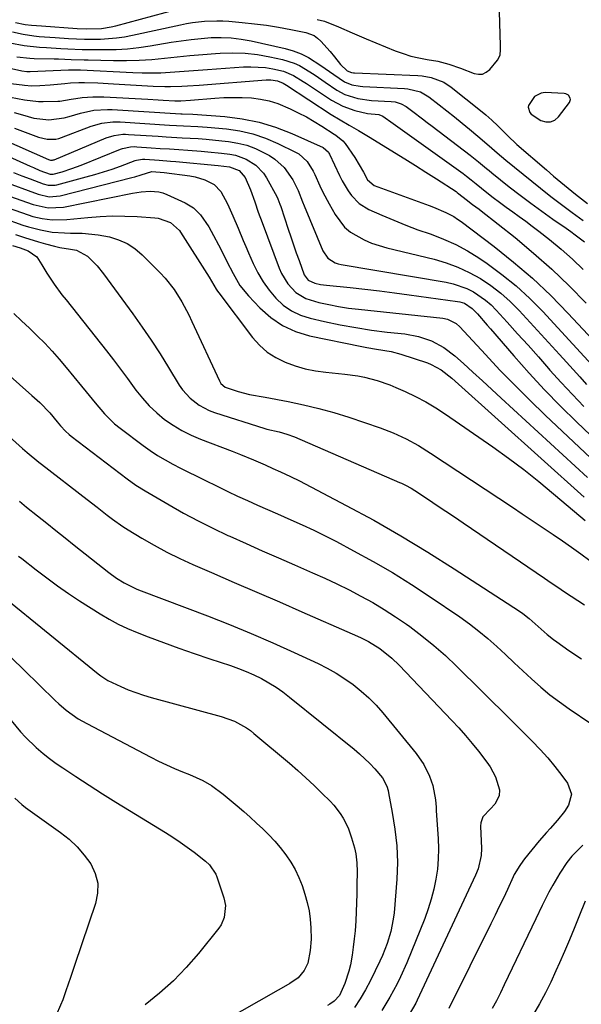
# Model space of a CAD drawing. Units: inches. Extents: x 1820413 to 1825653, y 431586 to 436888.
# Drawn here: x 1823131 to 1823307, y 433040 to 433348 of the extents above; entities that cross this region are included whole.
import ezdxf

# ---------------------------------------------------------------- set-up
doc = ezdxf.new("R2010")
doc.units = ezdxf.units.IN
doc.header["$MEASUREMENT"] = 0
for name, color, linetype in [('1', 7, 'Continuous'), ('7', 7, 'Continuous'), ('8', 7, 'Continuous')]:
    doc.layers.add(name, color=color, linetype=linetype)

msp = doc.modelspace()

# ---------------------------------------------------------------- linework, layer by layer
at = {"layer": '1', "color": 18}
for points in [[(1823130.17, 433347.63, 1848), (1823133.16, 433347.03, 1848), (1823135.19, 433346.79, 1848), (1823138.24, 433346.52, 1848), (1823149.44, 433345.74, 1848), (1823152.48, 433345.61, 1848), (1823157.03, 433345.78, 1848), (1823160.03, 433346.25, 1848), (1823161.5, 433346.6, 1848), (1823184.64, 433352.83, 1848)], [(1823224.54, 433348.56, 1848), (1823226.81, 433347.99, 1848), (1823231.18, 433346.3, 1848), (1823235.48, 433344.33, 1848), (1823237.66, 433343.39, 1848), (1823239.84, 433342.48, 1848), (1823248.98, 433338.76, 1848), (1823251.41, 433337.87, 1848), (1823253.87, 433337.09, 1848), (1823256.38, 433336.5, 1848), (1823258.93, 433336.03, 1848), (1823262.28, 433335.47, 1848), (1823265.73, 433334.59, 1848), (1823269.34, 433333.31, 1848), (1823273.66, 433331.64, 1848), (1823275.02, 433331.4, 1848), (1823276.29, 433331.47, 1848), (1823277.44, 433332.02, 1848), (1823278.52, 433332.87, 1848), (1823280.97, 433335.79, 1848), (1823281.75, 433337.36, 1848), (1823281.92, 433339.17, 1848), (1823281.93, 433339.79, 1848), (1823281.92, 433340.4, 1848), (1823281.6, 433350.92, 1848)], [(1823303.8, 433323.5, 1848), (1823303.73, 433323.97, 1848), (1823303.21, 433324.82, 1848), (1823302.35, 433325.32, 1848), (1823301.84, 433325.42, 1848), (1823295.86, 433325.66, 1848), (1823294.6, 433325.51, 1848), (1823292.51, 433324.4, 1848), (1823290.67, 433321.65, 1848), (1823290.55, 433321.1, 1848), (1823291.08, 433319.44, 1848), (1823291.44, 433318.96, 1848), (1823294.56, 433316.96, 1848), (1823296.09, 433316.51, 1848), (1823297.54, 433316.48, 1848), (1823298.86, 433317.08, 1848), (1823300.09, 433318.1, 1848), (1823303.48, 433322.6, 1848), (1823303.8, 433323.5, 1848)]]:
    msp.add_polyline3d(points, dxfattribs=at)
at = {"layer": '7', "color": 18}
for points in [[(1823128.41, 433341.29, 1852), (1823132.88, 433340.43, 1852), (1823137.64, 433339.91, 1852), (1823139.87, 433339.76, 1852), (1823144.31, 433339.48, 1852), (1823146.54, 433339.36, 1852), (1823150.99, 433339.19, 1852), (1823153.22, 433339.14, 1852), (1823158.11, 433339.12, 1852), (1823161.66, 433339.2, 1852), (1823165.2, 433339.41, 1852), (1823168.73, 433339.79, 1852), (1823172.25, 433340.3, 1852), (1823178.88, 433341.43, 1852), (1823181.99, 433341.9, 1852), (1823185.12, 433342.32, 1852), (1823188.25, 433342.63, 1852), (1823191.39, 433342.88, 1852), (1823194.53, 433342.95, 1852), (1823197.65, 433342.83, 1852), (1823200.76, 433342.44, 1852), (1823203.84, 433341.88, 1852), (1823214.53, 433339.44, 1852), (1823217.05, 433338.71, 1852), (1823219.48, 433337.81, 1852), (1823221.8, 433336.65, 1852), (1823225.68, 433334.2, 1852), (1823229.74, 433331.38, 1852), (1823233.07, 433329.03, 1852), (1823235.42, 433328.06, 1852), (1823237.97, 433327.63, 1852), (1823238.83, 433327.56, 1852), (1823251.86, 433326.97, 1852), (1823252.88, 433326.88, 1852), (1823256.81, 433325.87, 1852), (1823259.45, 433324.34, 1852), (1823262.68, 433321.86, 1852), (1823265.1, 433319.98, 1852), (1823267.5, 433318.08, 1852), (1823269.88, 433316.15, 1852), (1823272.24, 433314.2, 1852), (1823274.84, 433312.02, 1852), (1823278.3, 433309.04, 1852), (1823280.83, 433306.78, 1852), (1823283.53, 433304.52, 1852), (1823294.41, 433295.77, 1852), (1823297.69, 433293.18, 1852), (1823301, 433290.62, 1852), (1823304.35, 433288.12, 1852), (1823307.73, 433285.66, 1852)], [(1823130.53, 433336.88, 1854), (1823134.64, 433336.4, 1854), (1823136.02, 433336.34, 1854), (1823142.27, 433336.23, 1854), (1823143.6, 433336.2, 1854), (1823147.59, 433336.07, 1854), (1823151.58, 433335.93, 1854), (1823152.92, 433335.89, 1854), (1823160.84, 433335.69, 1854), (1823164.84, 433335.67, 1854), (1823168.83, 433335.77, 1854), (1823172.81, 433336.05, 1854), (1823176.78, 433336.44, 1854), (1823180.76, 433336.89, 1854), (1823184.73, 433337.3, 1854), (1823188.72, 433337.64, 1854), (1823192.7, 433337.93, 1854), (1823194.14, 433338.03, 1854), (1823198.06, 433338.12, 1854), (1823201.97, 433338, 1854), (1823205.85, 433337.56, 1854), (1823209.71, 433336.9, 1854), (1823213.65, 433336.06, 1854), (1823217.29, 433334.93, 1854), (1823219, 433334.12, 1854), (1823222.28, 433332.14, 1854), (1823223.89, 433331.09, 1854), (1823227.08, 433328.93, 1854), (1823230.72, 433326.43, 1854), (1823233.19, 433325.04, 1854), (1823237.27, 433323.78, 1854), (1823241.53, 433323.22, 1854), (1823247.73, 433322.88, 1854), (1823248.97, 433322.73, 1854), (1823250.76, 433322.2, 1854), (1823252.38, 433321.27, 1854), (1823254.42, 433319.75, 1854), (1823257.46, 433317.46, 1854), (1823258.98, 433316.31, 1854), (1823260.5, 433315.16, 1854), (1823272.45, 433306.06, 1854), (1823274.99, 433304.04, 1854), (1823277.48, 433301.96, 1854), (1823278.32, 433301.28, 1854), (1823279.16, 433300.6, 1854), (1823284.65, 433296.22, 1854), (1823288.01, 433293.59, 1854), (1823291.4, 433291.01, 1854), (1823294.85, 433288.51, 1854), (1823298.32, 433286.04, 1854), (1823302.4, 433283.22, 1854), (1823303.86, 433282.19, 1854), (1823305.3, 433281.15, 1854), (1823308.14, 433278.99, 1854)], [(1823128.86, 433333.2, 1856), (1823132.07, 433332.49, 1856), (1823133.68, 433332.31, 1856), (1823134.22, 433332.3, 1856), (1823134.76, 433332.31, 1856), (1823146.77, 433332.82, 1856), (1823149.52, 433332.8, 1856), (1823149.98, 433332.78, 1856), (1823150.43, 433332.76, 1856), (1823166.81, 433331.93, 1856), (1823169.74, 433331.84, 1856), (1823172.67, 433331.82, 1856), (1823175.59, 433331.9, 1856), (1823178.51, 433332.07, 1856), (1823181.44, 433332.28, 1856), (1823184.36, 433332.49, 1856), (1823187.28, 433332.7, 1856), (1823190.21, 433332.91, 1856), (1823201.53, 433333.7, 1856), (1823203.82, 433333.77, 1856), (1823208.38, 433333.48, 1856), (1823210.64, 433333.13, 1856), (1823213.99, 433332.41, 1856), (1823217.17, 433331.02, 1856), (1823220.16, 433329.16, 1856), (1823221.15, 433328.52, 1856), (1823229.05, 433323.35, 1856), (1823230.78, 433322.33, 1856), (1823232.56, 433321.43, 1856), (1823236.34, 433320.08, 1856), (1823240.26, 433319.11, 1856), (1823243.83, 433318.76, 1856), (1823245.11, 433318.31, 1856), (1823248.36, 433315.96, 1856), (1823270.18, 433300.31, 1856), (1823271.22, 433299.54, 1856), (1823272.74, 433298.33, 1856), (1823274.25, 433297.11, 1856), (1823277.59, 433294.44, 1856), (1823279.59, 433292.88, 1856), (1823281.6, 433291.34, 1856), (1823283.65, 433289.84, 1856), (1823285.71, 433288.37, 1856), (1823287.78, 433286.9, 1856), (1823289.83, 433285.41, 1856), (1823291.85, 433283.88, 1856), (1823293.85, 433282.33, 1856), (1823297.25, 433279.64, 1856), (1823300.86, 433276.64, 1856), (1823304.37, 433273.53, 1856), (1823307.72, 433270.25, 1856)], [(1823123.97, 433329.07, 1858), (1823132.18, 433328.07, 1858), (1823132.93, 433327.97, 1858), (1823135.19, 433327.77, 1858), (1823137.72, 433327.84, 1858), (1823141.01, 433328.07, 1858), (1823145.61, 433328.54, 1858), (1823147.36, 433328.7, 1858), (1823149.99, 433328.86, 1858), (1823151.75, 433328.87, 1858), (1823155.85, 433328.68, 1858), (1823160.83, 433328.4, 1858), (1823173.26, 433327.65, 1858), (1823176.84, 433327.53, 1858), (1823178.63, 433327.54, 1858), (1823182.22, 433327.68, 1858), (1823184, 433327.77, 1858), (1823187.58, 433328.02, 1858), (1823208.55, 433329.63, 1858), (1823210.01, 433329.65, 1858), (1823212.13, 433329.37, 1858), (1823213.92, 433328.64, 1858), (1823214.92, 433328.02, 1858), (1823228.96, 433318.86, 1858), (1823231.73, 433317.12, 1858), (1823234.57, 433315.47, 1858), (1823237.41, 433313.85, 1858), (1823240.63, 433311.9, 1858), (1823243.83, 433309.94, 1858), (1823248.69, 433306.96, 1858), (1823251.99, 433304.91, 1858), (1823255.28, 433302.85, 1858), (1823258.56, 433300.76, 1858), (1823261.82, 433298.66, 1858), (1823267.97, 433294.66, 1858), (1823268.32, 433294.41, 1858), (1823268.84, 433294.01, 1858), (1823271.14, 433292.18, 1858), (1823273.18, 433290.68, 1858), (1823275.21, 433289.18, 1858), (1823275.88, 433288.66, 1858), (1823286.44, 433280.27, 1858), (1823292.26, 433275.43, 1858), (1823297.93, 433270.42, 1858), (1823303.37, 433265.16, 1858), (1823308.65, 433259.74, 1858)], [(1823129.77, 433319.39, 1862), (1823132.32, 433318.67, 1862), (1823135.85, 433317.66, 1862), (1823140.6, 433317.12, 1862), (1823145.34, 433317.72, 1862), (1823146.88, 433318.14, 1862), (1823150.47, 433319.28, 1862), (1823154.68, 433320.14, 1862), (1823158.96, 433320.39, 1862), (1823160.4, 433320.34, 1862), (1823181.84, 433319.06, 1862), (1823182.31, 433319.04, 1862), (1823185.59, 433318.91, 1862), (1823195.61, 433318.17, 1862), (1823201.02, 433317.49, 1862), (1823206.33, 433316.44, 1862), (1823211.5, 433314.83, 1862), (1823216.59, 433312.86, 1862), (1823226.39, 433308.44, 1862), (1823228.03, 433307.01, 1862), (1823228.22, 433306.7, 1862), (1823228.39, 433306.37, 1862), (1823231.53, 433299.68, 1862), (1823232.35, 433298.07, 1862), (1823234.19, 433294.96, 1862), (1823235.22, 433293.47, 1862), (1823237.67, 433290.92, 1862), (1823240.69, 433289.08, 1862), (1823244.78, 433287.27, 1862), (1823248.51, 433285.69, 1862), (1823252.27, 433284.17, 1862), (1823256.06, 433282.76, 1862), (1823259.89, 433281.42, 1862), (1823260.17, 433281.32, 1862), (1823264.08, 433279.82, 1862), (1823267.89, 433278.12, 1862), (1823271.54, 433276.11, 1862), (1823275.1, 433273.9, 1862), (1823277.7, 433272.13, 1862), (1823282.34, 433268.73, 1862), (1823286.82, 433265.13, 1862), (1823291.04, 433261.23, 1862), (1823295.09, 433257.14, 1862), (1823317.51, 433232.86, 1862)], [(1823129.81, 433314.54, 1864), (1823137.32, 433311.68, 1864), (1823140.02, 433311.04, 1864), (1823142.78, 433311.1, 1864), (1823143.68, 433311.31, 1864), (1823144.56, 433311.59, 1864), (1823153.82, 433315.12, 1864), (1823157.16, 433316.08, 1864), (1823160.62, 433316.49, 1864), (1823161.77, 433316.51, 1864), (1823162.94, 433316.47, 1864), (1823178.35, 433315.51, 1864), (1823182.75, 433315.29, 1864), (1823187.16, 433315.1, 1864), (1823188.62, 433315, 1864), (1823190.08, 433314.88, 1864), (1823196.17, 433314.32, 1864), (1823200.34, 433313.71, 1864), (1823204.43, 433312.8, 1864), (1823208.39, 433311.44, 1864), (1823212.27, 433309.78, 1864), (1823217.74, 433307.07, 1864), (1823218.76, 433306.47, 1864), (1823221.39, 433304.12, 1864), (1823223.32, 433301.11, 1864), (1823223.84, 433300.03, 1864), (1823225.41, 433296.44, 1864), (1823226.31, 433294.54, 1864), (1823228.26, 433290.81, 1864), (1823230.12, 433287.48, 1864), (1823233.08, 433283.58, 1864), (1823234.95, 433282.03, 1864), (1823239.26, 433279.55, 1864), (1823241.56, 433278.56, 1864), (1823243.93, 433277.76, 1864), (1823246.35, 433277.07, 1864), (1823261.1, 433273.51, 1864), (1823264.89, 433272.4, 1864), (1823268.58, 433271.07, 1864), (1823272.13, 433269.39, 1864), (1823275.59, 433267.48, 1864), (1823278.86, 433265.27, 1864), (1823282, 433262.89, 1864), (1823284.93, 433260.26, 1864), (1823287.72, 433257.46, 1864), (1823300.39, 433243.66, 1864), (1823302.51, 433241.33, 1864), (1823304.62, 433239, 1864), (1823306.71, 433236.65, 1864), (1823308.8, 433234.3, 1864)], [(1823126.08, 433311.1, 1866), (1823140.45, 433304.73, 1866), (1823141.09, 433304.54, 1866), (1823141.76, 433304.54, 1866), (1823141.97, 433304.6, 1866), (1823142.19, 433304.67, 1866), (1823158.46, 433311.47, 1866), (1823161.03, 433312.27, 1866), (1823163.7, 433312.61, 1866), (1823164.6, 433312.62, 1866), (1823165.5, 433312.59, 1866), (1823174.83, 433311.99, 1866), (1823177.31, 433311.83, 1866), (1823182.29, 433311.55, 1866), (1823187.27, 433311.27, 1866), (1823189.75, 433311.09, 1866), (1823194.71, 433310.62, 1866), (1823196.8, 433310.39, 1866), (1823199.71, 433309.89, 1866), (1823202.54, 433309.18, 1866), (1823205.28, 433308.13, 1866), (1823209.66, 433305.93, 1866), (1823211.32, 433304.86, 1866), (1823214.19, 433302.23, 1866), (1823216.88, 433298.4, 1866), (1823218.56, 433294.99, 1866), (1823219.97, 433291.45, 1866), (1823220.45, 433290.27, 1866), (1823226.26, 433276.12, 1866), (1823227.83, 433273.87, 1866), (1823230.2, 433272.4, 1866), (1823231.09, 433272.11, 1866), (1823232, 433271.89, 1866), (1823264.85, 433266.33, 1866), (1823267.09, 433265.83, 1866), (1823271.38, 433264.3, 1866), (1823273.43, 433263.28, 1866), (1823277.22, 433260.72, 1866), (1823278.94, 433259.21, 1866), (1823280.56, 433257.59, 1866), (1823284, 433253.81, 1866), (1823287.26, 433250.2, 1866), (1823290.51, 433246.58, 1866), (1823293.74, 433242.94, 1866), (1823296.95, 433239.28, 1866), (1823297.37, 433238.8, 1866), (1823300.84, 433234.94, 1866), (1823304.37, 433231.15, 1866), (1823308, 433227.46, 1866)], [(1823122.58, 433308.03, 1868), (1823134.72, 433302.63, 1868), (1823135.72, 433302.19, 1868), (1823137.74, 433301.33, 1868), (1823141.01, 433300.09, 1868), (1823141.9, 433300.1, 1868), (1823144.73, 433300.91, 1868), (1823147.76, 433301.86, 1868), (1823150.73, 433302.98, 1868), (1823163.02, 433307.94, 1868), (1823163.63, 433308.16, 1868), (1823166.14, 433308.69, 1868), (1823167.43, 433308.75, 1868), (1823168.07, 433308.72, 1868), (1823172.55, 433308.42, 1868), (1823175.44, 433308.22, 1868), (1823178.32, 433308.02, 1868), (1823181.21, 433307.82, 1868), (1823184.1, 433307.62, 1868), (1823188.28, 433307.31, 1868), (1823190.37, 433307.14, 1868), (1823194.55, 433306.72, 1868), (1823197.23, 433306.39, 1868), (1823198.97, 433306.05, 1868), (1823202.29, 433304.87, 1868), (1823205.3, 433303, 1868), (1823207.7, 433300.47, 1868), (1823208.67, 433298.99, 1868), (1823211.87, 433293.15, 1868), (1823212.25, 433292.39, 1868), (1823212.86, 433290.78, 1868), (1823213.14, 433289.97, 1868), (1823215.49, 433282.97, 1868), (1823216.32, 433280.49, 1868), (1823217.16, 433278.02, 1868), (1823218, 433275.55, 1868), (1823218.85, 433273.08, 1868), (1823220.41, 433268.67, 1868), (1823221.67, 433266.94, 1868), (1823223.79, 433266.03, 1868), (1823225.59, 433265.65, 1868), (1823226.5, 433265.51, 1868), (1823227.41, 433265.4, 1868), (1823234.83, 433264.63, 1868), (1823239.45, 433264.13, 1868), (1823244.07, 433263.59, 1868), (1823248.68, 433263.01, 1868), (1823253.29, 433262.4, 1868), (1823268.46, 433260.32, 1868), (1823269.19, 433260.18, 1868), (1823270.58, 433259.72, 1868), (1823273.03, 433258.12, 1868), (1823274.65, 433256.37, 1868), (1823277.75, 433252.86, 1868), (1823278.78, 433251.68, 1868), (1823286.08, 433243.23, 1868), (1823290.83, 433237.89, 1868), (1823295.67, 433232.64, 1868), (1823300.67, 433227.54, 1868), (1823305.77, 433222.54, 1868), (1823312.29, 433216.33, 1868)], [(1823125.83, 433298.03, 1872), (1823137.22, 433293.83, 1872), (1823140.63, 433293.08, 1872), (1823144.1, 433293.37, 1872), (1823166.51, 433299.05, 1872), (1823167.51, 433299.32, 1872), (1823169.48, 433299.91, 1872), (1823172.82, 433300.98, 1872), (1823176.62, 433300.67, 1872), (1823184.72, 433299.59, 1872), (1823186.31, 433299.3, 1872), (1823189.41, 433298.37, 1872), (1823192.25, 433296.91, 1872), (1823194.42, 433294.72, 1872), (1823196.43, 433290.87, 1872), (1823198.17, 433287.07, 1872), (1823199.81, 433283.24, 1872), (1823201.42, 433279.39, 1872), (1823202.24, 433277.47, 1872), (1823203.07, 433275.55, 1872), (1823204.52, 433272.2, 1872), (1823205.96, 433269.28, 1872), (1823207.59, 433266.47, 1872), (1823209.48, 433263.84, 1872), (1823211.56, 433261.33, 1872), (1823213.93, 433259.17, 1872), (1823216.49, 433257.35, 1872), (1823219.34, 433256.02, 1872), (1823222.39, 433255.02, 1872), (1823226.85, 433254.01, 1872), (1823231.71, 433252.99, 1872), (1823236.59, 433252.09, 1872), (1823241.5, 433251.35, 1872), (1823246.43, 433250.73, 1872), (1823251.96, 433250.14, 1872), (1823256.24, 433249.35, 1872), (1823260.35, 433247.93, 1872), (1823264.19, 433245.89, 1872), (1823267.65, 433243.25, 1872), (1823270.31, 433240.84, 1872), (1823273.27, 433238.16, 1872), (1823276.23, 433235.47, 1872), (1823279.17, 433232.77, 1872), (1823282.11, 433230.07, 1872), (1823309.08, 433205.14, 1872)], [(1823115.11, 433297.82, 1874), (1823135.64, 433290.59, 1874), (1823140.33, 433289.57, 1874), (1823145.12, 433289.83, 1874), (1823166.73, 433294.16, 1874), (1823169.46, 433294.6, 1874), (1823172.23, 433294.82, 1874), (1823174.94, 433294.61, 1874), (1823176.25, 433294.25, 1874), (1823177.53, 433293.77, 1874), (1823183.23, 433291.12, 1874), (1823185.81, 433289.55, 1874), (1823187.98, 433287.45, 1874), (1823190.6, 433283.68, 1874), (1823191.35, 433282.34, 1874), (1823194.34, 433276.63, 1874), (1823196.3, 433272.82, 1874), (1823198.22, 433268.99, 1874), (1823200.38, 433265.33, 1874), (1823203.05, 433262.03, 1874), (1823206.55, 433258.31, 1874), (1823209.98, 433255.29, 1874), (1823213.68, 433252.74, 1874), (1823217.79, 433250.91, 1874), (1823222.16, 433249.56, 1874), (1823238.5, 433246.14, 1874), (1823240.03, 433245.84, 1874), (1823243.11, 433245.34, 1874), (1823247.73, 433244.62, 1874), (1823250.73, 433243.79, 1874), (1823259.03, 433241.03, 1874), (1823260.17, 433240.59, 1874), (1823263.38, 433238.84, 1874), (1823266.71, 433236.26, 1874), (1823267.72, 433235.39, 1874), (1823308.03, 433199.01, 1874)], [(1823116.65, 433293.44, 1876), (1823134.05, 433287.37, 1876), (1823135.52, 433286.91, 1876), (1823138.52, 433286.22, 1876), (1823141.58, 433285.85, 1876), (1823146.2, 433285.94, 1876), (1823152.81, 433286.62, 1876), (1823156.65, 433286.92, 1876), (1823160.48, 433287.08, 1876), (1823164.32, 433287.04, 1876), (1823168.16, 433286.88, 1876), (1823173.73, 433286.49, 1876), (1823174.77, 433286.35, 1876), (1823178.68, 433285.02, 1876), (1823181.44, 433282.46, 1876), (1823181.75, 433282, 1876), (1823190.73, 433267.86, 1876), (1823191.49, 433266.62, 1876), (1823192.97, 433264.12, 1876), (1823193.37, 433263.53, 1876), (1823193.8, 433262.94, 1876), (1823204.3, 433249.02, 1876), (1823206.47, 433246.59, 1876), (1823208.85, 433244.43, 1876), (1823211.56, 433242.7, 1876), (1823214.48, 433241.25, 1876), (1823217.6, 433240.16, 1876), (1823220.77, 433239.24, 1876), (1823224, 433238.6, 1876), (1823227.28, 433238.13, 1876), (1823233.14, 433237.55, 1876), (1823237.25, 433236.98, 1876), (1823239.29, 433236.57, 1876), (1823243.32, 433235.53, 1876), (1823247.24, 433234.17, 1876), (1823249.16, 433233.37, 1876), (1823252.03, 433232.1, 1876), (1823255.31, 433230.53, 1876), (1823258.53, 433228.84, 1876), (1823261.66, 433226.97, 1876), (1823264.71, 433224.98, 1876), (1823279.47, 433214.77, 1876), (1823284.37, 433211.28, 1876), (1823289.18, 433207.68, 1876), (1823293.89, 433203.95, 1876), (1823298.52, 433200.11, 1876), (1823306.99, 433192.88, 1876), (1823308.35, 433191.71, 1876)], [(1823126.05, 433286.45, 1878), (1823132.44, 433284.2, 1878), (1823134.24, 433283.61, 1878), (1823137.91, 433282.66, 1878), (1823141.64, 433282.03, 1878), (1823145.42, 433281.74, 1878), (1823147.31, 433281.71, 1878), (1823151.04, 433281.68, 1878), (1823156.01, 433281.18, 1878), (1823159.52, 433280.5, 1878), (1823162.36, 433279.62, 1878), (1823165.05, 433278.44, 1878), (1823167.5, 433276.82, 1878), (1823169.79, 433274.9, 1878), (1823175.45, 433269.26, 1878), (1823177, 433267.59, 1878), (1823179.8, 433264.02, 1878), (1823182.21, 433260.14, 1878), (1823184.35, 433256.11, 1878), (1823185.34, 433254.05, 1878), (1823193.95, 433235.43, 1878), (1823194.42, 433234.65, 1878), (1823195.79, 433233.48, 1878), (1823199.81, 433232.1, 1878), (1823203.4, 433231.21, 1878), (1823208.24, 433230.28, 1878), (1823215.48, 433228.94, 1878), (1823220.29, 433227.95, 1878), (1823225.06, 433226.82, 1878), (1823229.78, 433225.49, 1878), (1823234.47, 433224.02, 1878), (1823244.2, 433220.75, 1878), (1823248.34, 433219.19, 1878), (1823252.35, 433217.31, 1878), (1823256.24, 433215.18, 1878), (1823260, 433212.83, 1878), (1823285.6, 433195.87, 1878), (1823288.71, 433193.81, 1878), (1823291.82, 433191.74, 1878), (1823294.92, 433189.66, 1878), (1823298.38, 433187.33, 1878), (1823301.28, 433185.35, 1878), (1823304.16, 433183.35, 1878), (1823307.01, 433181.3, 1878), (1823309.84, 433179.24, 1878)], [(1823129.24, 433277.79, 1882), (1823131.59, 433277.07, 1882), (1823134.1, 433276.09, 1882), (1823136.85, 433274.23, 1882), (1823138.37, 433271.73, 1882), (1823139.91, 433269.19, 1882), (1823142.26, 433265.73, 1882), (1823144.68, 433262.41, 1882), (1823145.94, 433260.79, 1882), (1823158.58, 433244.86, 1882), (1823160.82, 433241.98, 1882), (1823163.04, 433239.08, 1882), (1823165.22, 433236.15, 1882), (1823167.84, 433232.53, 1882), (1823169.84, 433230, 1882), (1823171.97, 433227.61, 1882), (1823174.31, 433225.43, 1882), (1823176.79, 433223.38, 1882), (1823179.45, 433221.56, 1882), (1823182.19, 433219.89, 1882), (1823185.06, 433218.45, 1882), (1823188.02, 433217.18, 1882), (1823197.92, 433213.39, 1882), (1823200.57, 433212.35, 1882), (1823204.64, 433210.7, 1882), (1823208.26, 433209.12, 1882), (1823210.67, 433208.04, 1882), (1823213.08, 433206.98, 1882), (1823216.23, 433205.55, 1882), (1823218.95, 433204.19, 1882), (1823233.61, 433196.47, 1882), (1823242.22, 433191.78, 1882), (1823250.74, 433186.94, 1882), (1823259.13, 433181.86, 1882), (1823267.42, 433176.63, 1882), (1823287.83, 433163.34, 1882), (1823288.88, 433162.62, 1882), (1823290.88, 433161.09, 1882), (1823292.79, 433159.43, 1882), (1823294.66, 433157.74, 1882), (1823296.52, 433156.04, 1882), (1823298.47, 433154.45, 1882), (1823299.48, 433153.7, 1882), (1823303.25, 433151.05, 1882), (1823307.24, 433148.47, 1882)], [(1823104.24, 433258.37, 1886), (1823135.27, 433230.9, 1886), (1823136.1, 433230.15, 1886), (1823137.76, 433228.62, 1886), (1823140.89, 433225.39, 1886), (1823143.2, 433222.57, 1886), (1823144.2, 433221.38, 1886), (1823145.77, 433219.68, 1886), (1823146.92, 433218.65, 1886), (1823147.52, 433218.16, 1886), (1823165.05, 433204.81, 1886), (1823167.83, 433202.82, 1886), (1823170.71, 433201, 1886), (1823178.19, 433196.61, 1886), (1823182.7, 433194.06, 1886), (1823187.27, 433191.6, 1886), (1823191.91, 433189.29, 1886), (1823196.59, 433187.08, 1886), (1823197.23, 433186.79, 1886), (1823202.28, 433184.51, 1886), (1823207.33, 433182.26, 1886), (1823212.4, 433180.02, 1886), (1823217.47, 433177.8, 1886), (1823223.08, 433175.36, 1886), (1823226.91, 433173.64, 1886), (1823230.72, 433171.86, 1886), (1823234.49, 433170, 1886), (1823238.24, 433168.08, 1886), (1823241.91, 433166.04, 1886), (1823245.53, 433163.9, 1886), (1823249.05, 433161.62, 1886), (1823252.51, 433159.24, 1886), (1823253.48, 433158.54, 1886), (1823257.31, 433155.65, 1886), (1823261.05, 433152.65, 1886), (1823264.64, 433149.47, 1886), (1823268.13, 433146.18, 1886), (1823269.95, 433144.38, 1886), (1823274.28, 433140.11, 1886), (1823278.6, 433135.82, 1886), (1823282.92, 433131.53, 1886), (1823287.23, 433127.24, 1886), (1823291.83, 433122.65, 1886), (1823294.29, 433120.08, 1886), (1823296.67, 433117.45, 1886), (1823298.92, 433114.7, 1886), (1823301.1, 433111.89, 1886), (1823302.89, 433109.47, 1886), (1823304.07, 433106.11, 1886), (1823303.17, 433102.67, 1886), (1823301.89, 433100.69, 1886), (1823299.78, 433097.94, 1886), (1823297.45, 433095.36, 1886), (1823296.28, 433094.07, 1886), (1823294.03, 433091.41, 1886), (1823289.4, 433085.77, 1886), (1823288.88, 433085.12, 1886), (1823287.91, 433083.77, 1886), (1823286.22, 433080.9, 1886), (1823285.85, 433080.16, 1886), (1823284.04, 433076.26, 1886), (1823282.78, 433073.56, 1886), (1823281.5, 433070.87, 1886), (1823280.2, 433068.18, 1886), (1823278.89, 433065.51, 1886), (1823265.76, 433038.97, 1886)], [(1823129.57, 433256.5, 1884), (1823132.05, 433254.22, 1884), (1823134.5, 433251.91, 1884), (1823136.93, 433249.58, 1884), (1823139.31, 433247.19, 1884), (1823141.62, 433244.75, 1884), (1823143.85, 433242.23, 1884), (1823146.01, 433239.66, 1884), (1823150.82, 433233.73, 1884), (1823152.23, 433231.99, 1884), (1823155.06, 433228.52, 1884), (1823157.95, 433225.1, 1884), (1823161.16, 433222.01, 1884), (1823162.9, 433220.6, 1884), (1823170.06, 433215.19, 1884), (1823172.29, 433213.6, 1884), (1823174.57, 433212.09, 1884), (1823176.92, 433210.7, 1884), (1823179.33, 433209.38, 1884), (1823181.77, 433208.14, 1884), (1823184.22, 433206.9, 1884), (1823186.67, 433205.67, 1884), (1823189.12, 433204.44, 1884), (1823193.44, 433202.33, 1884), (1823196.53, 433200.84, 1884), (1823199.63, 433199.39, 1884), (1823202.75, 433197.96, 1884), (1823205.87, 433196.55, 1884), (1823209, 433195.15, 1884), (1823212.14, 433193.77, 1884), (1823216.25, 433191.97, 1884), (1823219.87, 433190.35, 1884), (1823223.46, 433188.67, 1884), (1823227.01, 433186.92, 1884), (1823230.53, 433185.12, 1884), (1823235.92, 433182.27, 1884), (1823242.06, 433178.9, 1884), (1823248.12, 433175.4, 1884), (1823254.06, 433171.69, 1884), (1823259.91, 433167.84, 1884), (1823269.16, 433161.53, 1884), (1823272.18, 433159.37, 1884), (1823275.13, 433157.12, 1884), (1823277.97, 433154.75, 1884), (1823280.74, 433152.28, 1884), (1823283.46, 433149.75, 1884), (1823286.18, 433147.22, 1884), (1823288.89, 433144.68, 1884), (1823291.61, 433142.15, 1884), (1823294.47, 433139.59, 1884), (1823297.34, 433137.19, 1884), (1823300.32, 433134.93, 1884), (1823303.38, 433132.75, 1884), (1823316.91, 433123.6, 1884)], [(1823103.17, 433240.41, 1888), (1823132.37, 433214.26, 1888), (1823133.81, 433213, 1888), (1823137.49, 433209.97, 1888), (1823138.25, 433209.38, 1888), (1823152.52, 433198.3, 1888), (1823155.68, 433195.85, 1888), (1823158.84, 433193.38, 1888), (1823160.44, 433192.18, 1888), (1823163.72, 433189.9, 1888), (1823165.41, 433188.83, 1888), (1823169.68, 433186.22, 1888), (1823173.57, 433183.96, 1888), (1823177.52, 433181.8, 1888), (1823181.55, 433179.82, 1888), (1823185.64, 433177.95, 1888), (1823191.51, 433175.42, 1888), (1823198.57, 433172.36, 1888), (1823205.64, 433169.3, 1888), (1823212.7, 433166.23, 1888), (1823219.76, 433163.16, 1888), (1823235.5, 433156.3, 1888), (1823238.05, 433155.13, 1888), (1823240.55, 433153.87, 1888), (1823244.13, 433151.68, 1888), (1823247.93, 433148.66, 1888), (1823250.18, 433146.48, 1888), (1823266.7, 433129.14, 1888), (1823268.86, 433126.8, 1888), (1823270.98, 433124.42, 1888), (1823273.02, 433121.97, 1888), (1823275.01, 433119.48, 1888), (1823277.65, 433116.08, 1888), (1823278.66, 433114.62, 1888), (1823280.3, 433111.49, 1888), (1823281.58, 433107.37, 1888), (1823281.44, 433105.53, 1888), (1823280.09, 433102.94, 1888), (1823278.77, 433101.47, 1888), (1823276.34, 433099.02, 1888), (1823275.7, 433097.11, 1888), (1823275.65, 433096.09, 1888), (1823275.91, 433089.01, 1888), (1823275.83, 433086.88, 1888), (1823274.87, 433082.72, 1888), (1823274.06, 433080.74, 1888), (1823255.86, 433041.53, 1888), (1823255.42, 433040.61, 1888), (1823253, 433036.62, 1888)], [(1823131.08, 433180.61, 1892), (1823132.12, 433179.79, 1892), (1823136.59, 433176.27, 1892), (1823139.91, 433173.73, 1892), (1823143.27, 433171.27, 1892), (1823146.71, 433168.9, 1892), (1823150.19, 433166.6, 1892), (1823156.6, 433162.51, 1892), (1823159.4, 433160.83, 1892), (1823162.26, 433159.28, 1892), (1823165.2, 433157.9, 1892), (1823168.21, 433156.63, 1892), (1823171.65, 433155.31, 1892), (1823176.44, 433153.51, 1892), (1823181.24, 433151.76, 1892), (1823186.07, 433150.08, 1892), (1823190.92, 433148.45, 1892), (1823197.43, 433146.32, 1892), (1823199.91, 433145.44, 1892), (1823202.36, 433144.48, 1892), (1823204.76, 433143.4, 1892), (1823207.13, 433142.23, 1892), (1823209.42, 433140.94, 1892), (1823211.66, 433139.57, 1892), (1823213.82, 433138.06, 1892), (1823215.92, 433136.47, 1892), (1823236.12, 433120.17, 1892), (1823237.82, 433118.72, 1892), (1823241.03, 433115.63, 1892), (1823242.54, 433113.98, 1892), (1823244.98, 433111.13, 1892), (1823246.3, 433108.61, 1892), (1823246.71, 433107.23, 1892), (1823246.86, 433106.53, 1892), (1823248.02, 433100.29, 1892), (1823248.46, 433097.71, 1892), (1823248.85, 433095.13, 1892), (1823249.16, 433092.53, 1892), (1823249.42, 433089.93, 1892), (1823249.57, 433087.32, 1892), (1823249.64, 433084.71, 1892), (1823249.58, 433082.1, 1892), (1823249.44, 433079.48, 1892), (1823248.58, 433068.91, 1892), (1823248.36, 433066.94, 1892), (1823247.61, 433063.07, 1892), (1823246.46, 433059.29, 1892), (1823245.01, 433055.61, 1892), (1823244.18, 433053.81, 1892), (1823241.19, 433047.69, 1892), (1823239.66, 433044.79, 1892), (1823238.01, 433041.96, 1892), (1823236.19, 433039.24, 1892)], [(1823125.75, 433168.37, 1894), (1823155.98, 433143.73, 1894), (1823156.82, 433143.07, 1894), (1823159.05, 433141.62, 1894), (1823163.13, 433139.75, 1894), (1823165.43, 433138.77, 1894), (1823167.77, 433137.86, 1894), (1823170.14, 433137.07, 1894), (1823172.55, 433136.35, 1894), (1823194.52, 433130.37, 1894), (1823198.62, 433128.9, 1894), (1823202.44, 433126.81, 1894), (1823203.62, 433125.97, 1894), (1823204.76, 433125.07, 1894), (1823215.82, 433115.72, 1894), (1823218.44, 433113.45, 1894), (1823221.02, 433111.14, 1894), (1823223.55, 433108.77, 1894), (1823226.04, 433106.35, 1894), (1823228.56, 433103.84, 1894), (1823229.7, 433102.61, 1894), (1823231.76, 433099.97, 1894), (1823232.68, 433098.55, 1894), (1823234.2, 433095.56, 1894), (1823235.32, 433092.4, 1894), (1823236.21, 433089.23, 1894), (1823236.64, 433087.4, 1894), (1823236.97, 433084.59, 1894), (1823237.04, 433081.76, 1894), (1823236.97, 433077.66, 1894), (1823236.9, 433074.84, 1894), (1823236.82, 433072.02, 1894), (1823236.71, 433069.2, 1894), (1823236.58, 433066.38, 1894), (1823236.37, 433063.3, 1894), (1823236.14, 433060.76, 1894), (1823235.83, 433058.22, 1894), (1823235.47, 433055.69, 1894), (1823234.91, 433052.68, 1894), (1823234.44, 433050.7, 1894), (1823233.17, 433046.82, 1894), (1823231.54, 433043.09, 1894), (1823229.85, 433041.25, 1894), (1823228.47, 433040.32, 1894), (1823227.72, 433039.95, 1894)], [(1823129.04, 433148.59, 1896), (1823132.7, 433144.94, 1896), (1823142.56, 433135.38, 1896), (1823143.69, 433134.33, 1896), (1823146.03, 433132.35, 1896), (1823149.79, 433129.69, 1896), (1823152.46, 433128.16, 1896), (1823172.51, 433117.6, 1896), (1823174.93, 433116.38, 1896), (1823177.38, 433115.2, 1896), (1823179.86, 433114.11, 1896), (1823182.37, 433113.07, 1896), (1823184.55, 433112.21, 1896), (1823188.76, 433110.3, 1896), (1823191.44, 433108.79, 1896), (1823195.16, 433106.08, 1896), (1823199.53, 433102.36, 1896), (1823201.56, 433100.6, 1896), (1823203.57, 433098.83, 1896), (1823205.56, 433097.02, 1896), (1823207.52, 433095.19, 1896), (1823209.43, 433093.31, 1896), (1823211.26, 433091.36, 1896), (1823213, 433089.32, 1896), (1823214.75, 433087.1, 1896), (1823216.29, 433084.83, 1896), (1823217.68, 433082.48, 1896), (1823218.82, 433080, 1896), (1823219.81, 433077.44, 1896), (1823220.7, 433074.77, 1896), (1823221.44, 433072.19, 1896), (1823222.02, 433069.58, 1896), (1823222.38, 433066.92, 1896), (1823222.58, 433064.24, 1896), (1823222.64, 433060.64, 1896), (1823222.37, 433057.08, 1896), (1823221.59, 433053.17, 1896), (1823220.45, 433050.83, 1896), (1823218.54, 433048.59, 1896), (1823216.02, 433046.76, 1896), (1823213.24, 433045.25, 1896), (1823212.32, 433044.73, 1896), (1823183.59, 433028.33, 1896)], [(1823128.83, 433129.14, 1898), (1823131.75, 433125.59, 1898), (1823133.29, 433123.89, 1898), (1823136.59, 433120.69, 1898), (1823138.83, 433118.76, 1898), (1823140.79, 433117.18, 1898), (1823142.82, 433115.7, 1898), (1823144.9, 433114.27, 1898), (1823149, 433111.59, 1898), (1823153.17, 433108.88, 1898), (1823157.36, 433106.2, 1898), (1823161.57, 433103.56, 1898), (1823165.8, 433100.94, 1898), (1823177.08, 433094.02, 1898), (1823179.37, 433092.57, 1898), (1823181.63, 433091.08, 1898), (1823183.85, 433089.51, 1898), (1823186.03, 433087.91, 1898), (1823189.64, 433085.14, 1898), (1823190.88, 433083.92, 1898), (1823192.78, 433081.03, 1898), (1823193.1, 433080.22, 1898), (1823195.29, 433073.64, 1898), (1823195.81, 433071.19, 1898), (1823195.48, 433067.47, 1898), (1823194.5, 433065.21, 1898), (1823193.79, 433064.17, 1898), (1823187.4, 433056.22, 1898), (1823183.58, 433051.82, 1898), (1823179.56, 433047.63, 1898), (1823175.24, 433043.75, 1898), (1823170.72, 433040.08, 1898)], [(1823307.7, 433090.07, 1884), (1823304.18, 433086.66, 1884), (1823302.7, 433084.72, 1884), (1823300.44, 433081.35, 1884), (1823298.22, 433077.62, 1884), (1823297.04, 433075.4, 1884), (1823294.94, 433071.21, 1884), (1823292.9, 433066.99, 1884), (1823283.07, 433046.35, 1884), (1823281.85, 433043.87, 1884), (1823280.6, 433041.41, 1884), (1823279.3, 433038.98, 1884)], [(1823308.37, 433072.6, 1882), (1823306.44, 433067.69, 1882), (1823304.99, 433064.06, 1882), (1823303.5, 433060.44, 1882), (1823301.96, 433056.84, 1882), (1823300.39, 433053.25, 1882), (1823299.25, 433050.72, 1882), (1823297.64, 433047.26, 1882), (1823295.95, 433043.84, 1882), (1823294.14, 433040.47, 1882), (1823292.25, 433037.15, 1882)]]:
    msp.add_polyline3d(points, dxfattribs=at)
at = {"layer": '8', "color": 18}
for points in [[(1823129.25, 433344.65, 1850), (1823132.52, 433343.91, 1850), (1823135.83, 433343.43, 1850), (1823137.51, 433343.27, 1850), (1823140.85, 433343, 1850), (1823142.53, 433342.89, 1850), (1823146.7, 433342.63, 1850), (1823149.21, 433342.51, 1850), (1823151.73, 433342.42, 1850), (1823154.25, 433342.41, 1850), (1823156.77, 433342.43, 1850), (1823159.28, 433342.56, 1850), (1823161.78, 433342.78, 1850), (1823164.26, 433343.15, 1850), (1823166.73, 433343.62, 1850), (1823181.75, 433346.91, 1850), (1823183.62, 433347.28, 1850), (1823185.51, 433347.6, 1850), (1823189.3, 433348.02, 1850), (1823193.11, 433348.16, 1850), (1823195.01, 433348.11, 1850), (1823196.92, 433347.99, 1850), (1823201.06, 433347.63, 1850), (1823204.88, 433347.24, 1850), (1823208.68, 433346.75, 1850), (1823212.47, 433346.13, 1850), (1823216.25, 433345.43, 1850), (1823221.03, 433344.45, 1850), (1823223.56, 433343.49, 1850), (1823224.65, 433342.72, 1850), (1823225.65, 433341.79, 1850), (1823228.55, 433338.54, 1850), (1823229.95, 433336.91, 1850), (1823231.88, 433334.42, 1850), (1823233.92, 433332.51, 1850), (1823235.28, 433331.94, 1850), (1823235.87, 433331.86, 1850), (1823236.17, 433331.84, 1850), (1823256, 433331.06, 1850), (1823257.41, 433330.95, 1850), (1823260.19, 433330.44, 1850), (1823264.14, 433328.94, 1850), (1823266.49, 433327.39, 1850), (1823275.67, 433320.11, 1850), (1823277.31, 433318.75, 1850), (1823279.21, 433317.05, 1850), (1823281.06, 433315.26, 1850), (1823284.07, 433312.21, 1850), (1823287.04, 433309.46, 1850), (1823296.25, 433301.44, 1850), (1823298.51, 433299.5, 1850), (1823300.78, 433297.59, 1850), (1823303.09, 433295.71, 1850), (1823305.41, 433293.85, 1850), (1823309.1, 433290.94, 1850)], [(1823128.56, 433324.2, 1860), (1823132.92, 433323.38, 1860), (1823137.3, 433322.84, 1860), (1823138.78, 433322.83, 1860), (1823143.35, 433322.96, 1860), (1823144.06, 433323.01, 1860), (1823147.56, 433323.64, 1860), (1823148.97, 433323.85, 1860), (1823150.97, 433324.09, 1860), (1823154.38, 433324.34, 1860), (1823157.81, 433324.31, 1860), (1823171.56, 433323.56, 1860), (1823174.77, 433323.39, 1860), (1823176.38, 433323.31, 1860), (1823179.97, 433323.12, 1860), (1823181.82, 433323.09, 1860), (1823184.9, 433323.25, 1860), (1823192.51, 433323.91, 1860), (1823195.37, 433324.09, 1860), (1823198.23, 433324.18, 1860), (1823201.1, 433324.13, 1860), (1823203.96, 433323.99, 1860), (1823206.79, 433323.62, 1860), (1823209.56, 433323.06, 1860), (1823212.26, 433322.21, 1860), (1823216.07, 433320.62, 1860), (1823218.63, 433319.37, 1860), (1823221.14, 433318.06, 1860), (1823223.6, 433316.63, 1860), (1823226.02, 433315.14, 1860), (1823229.85, 433312.67, 1860), (1823230.32, 433312.36, 1860), (1823232.55, 433310.59, 1860), (1823233.26, 433309.71, 1860), (1823236.29, 433305.33, 1860), (1823237.72, 433303.09, 1860), (1823238.99, 433300.75, 1860), (1823240.23, 433298.41, 1860), (1823242.39, 433296.63, 1860), (1823259.59, 433290.33, 1860), (1823260.91, 433289.83, 1860), (1823264.79, 433288.17, 1860), (1823267.26, 433286.85, 1860), (1823268.44, 433286.09, 1860), (1823269.59, 433285.28, 1860), (1823279.86, 433277.51, 1860), (1823285.99, 433272.63, 1860), (1823291.93, 433267.54, 1860), (1823297.61, 433262.16, 1860), (1823303.1, 433256.57, 1860), (1823323.07, 433235.17, 1860)], [(1823129.56, 433300.67, 1870), (1823132.12, 433299.65, 1870), (1823134.69, 433298.64, 1870), (1823138.8, 433297.06, 1870), (1823140.39, 433296.64, 1870), (1823142.57, 433296.65, 1870), (1823143.1, 433296.77, 1870), (1823152.3, 433299.25, 1870), (1823155.01, 433300.02, 1870), (1823157.71, 433300.84, 1870), (1823160.38, 433301.74, 1870), (1823163.03, 433302.69, 1870), (1823167.58, 433304.4, 1870), (1823167.95, 433304.52, 1870), (1823169.87, 433304.86, 1870), (1823170.65, 433304.85, 1870), (1823175.11, 433304.53, 1870), (1823178.6, 433304.24, 1870), (1823180.35, 433304.08, 1870), (1823193.53, 433302.82, 1870), (1823197.1, 433302.38, 1870), (1823200.11, 433301.3, 1870), (1823201.96, 433299.14, 1870), (1823203.72, 433295.18, 1870), (1823205.06, 433291.47, 1870), (1823206.07, 433288.29, 1870), (1823207.27, 433284.97, 1870), (1823212.62, 433270.73, 1870), (1823213.38, 433269.01, 1870), (1823215.3, 433265.8, 1870), (1823217.83, 433263.06, 1870), (1823220.94, 433261.19, 1870), (1823225.1, 433260, 1870), (1823228.16, 433259.32, 1870), (1823231.24, 433258.72, 1870), (1823234.34, 433258.24, 1870), (1823237.45, 433257.85, 1870), (1823263.89, 433255.01, 1870), (1823265.36, 433254.72, 1870), (1823268.01, 433253.37, 1870), (1823269.12, 433252.36, 1870), (1823277.15, 433243.68, 1870), (1823281.73, 433238.83, 1870), (1823286.38, 433234.04, 1870), (1823291.12, 433229.35, 1870), (1823295.92, 433224.72, 1870), (1823310.16, 433211.29, 1870)], [(1823130.15, 433281.28, 1880), (1823132.91, 433280.33, 1880), (1823137.31, 433278.95, 1880), (1823139.52, 433278.32, 1880), (1823142.34, 433277.55, 1880), (1823143.98, 433277.17, 1880), (1823147.31, 433276.68, 1880), (1823149.27, 433276.3, 1880), (1823152.68, 433274.49, 1880), (1823155.72, 433271.39, 1880), (1823157.7, 433268.92, 1880), (1823166.88, 433256.38, 1880), (1823169.8, 433252.28, 1880), (1823172.64, 433248.13, 1880), (1823175.38, 433243.91, 1880), (1823178.05, 433239.64, 1880), (1823181.39, 433234.12, 1880), (1823182.4, 433232.64, 1880), (1823184.77, 433229.98, 1880), (1823187.61, 433227.78, 1880), (1823190.77, 433226.12, 1880), (1823192.45, 433225.49, 1880), (1823208.16, 433220.54, 1880), (1823208.8, 433220.36, 1880), (1823212.6, 433219.49, 1880), (1823215.07, 433218.79, 1880), (1823217.47, 433217.87, 1880), (1823250.31, 433203.66, 1880), (1823250.93, 433203.38, 1880), (1823252.16, 433202.79, 1880), (1823253.95, 433201.8, 1880), (1823255.1, 433201.08, 1880), (1823259.39, 433198.26, 1880), (1823262.1, 433196.47, 1880), (1823264.8, 433194.67, 1880), (1823267.49, 433192.86, 1880), (1823270.18, 433191.03, 1880), (1823295.67, 433173.67, 1880), (1823297.75, 433172.26, 1880), (1823299.83, 433170.85, 1880), (1823301.91, 433169.45, 1880), (1823304, 433168.05, 1880), (1823306.1, 433166.67, 1880), (1823308.21, 433165.32, 1880)], [(1823131.35, 433197.73, 1890), (1823133.61, 433195.92, 1890), (1823137.07, 433193.16, 1890), (1823139.94, 433190.89, 1890), (1823142.81, 433188.61, 1890), (1823145.67, 433186.33, 1890), (1823148.53, 433184.05, 1890), (1823159.36, 433175.41, 1890), (1823161.69, 433173.7, 1890), (1823164.16, 433172.18, 1890), (1823168.06, 433170.28, 1890), (1823169.41, 433169.74, 1890), (1823190.23, 433161.86, 1890), (1823197.08, 433159.18, 1890), (1823203.89, 433156.4, 1890), (1823210.63, 433153.46, 1890), (1823217.33, 433150.42, 1890), (1823224.84, 433146.92, 1890), (1823227.7, 433145.47, 1890), (1823230.5, 433143.91, 1890), (1823233.19, 433142.18, 1890), (1823235.82, 433140.34, 1890), (1823238.32, 433138.33, 1890), (1823240.71, 433136.21, 1890), (1823242.94, 433133.92, 1890), (1823245.06, 433131.52, 1890), (1823255.54, 433118.78, 1890), (1823257.89, 433115.38, 1890), (1823259.65, 433111.65, 1890), (1823260.67, 433108.81, 1890), (1823261.51, 433104.29, 1890), (1823261.72, 433101.98, 1890), (1823261.8, 433100.83, 1890), (1823262.39, 433092.19, 1890), (1823262.49, 433088.99, 1890), (1823262.43, 433085.8, 1890), (1823262.14, 433082.62, 1890), (1823261.7, 433079.45, 1890), (1823261.04, 433076.32, 1890), (1823260.25, 433073.22, 1890), (1823259.27, 433070.18, 1890), (1823258.17, 433067.17, 1890), (1823252.58, 433053.31, 1890), (1823250.64, 433048.89, 1890), (1823249.58, 433046.73, 1890), (1823247.27, 433042.49, 1890), (1823244.74, 433038.38, 1890)], [(1823129.92, 433104.86, 1900), (1823132.09, 433102.78, 1900), (1823133.28, 433101.86, 1900), (1823144.25, 433094.08, 1900), (1823146.93, 433091.94, 1900), (1823149.43, 433089.61, 1900), (1823151.65, 433087.02, 1900), (1823153.68, 433084.25, 1900), (1823155.06, 433081.28, 1900), (1823155.87, 433078.24, 1900), (1823155.82, 433075.09, 1900), (1823155.21, 433071.88, 1900), (1823148.67, 433052.78, 1900), (1823147.3, 433048.65, 1900), (1823145.93, 433044.52, 1900), (1823144.9, 433041.67, 1900), (1823144.26, 433040.06, 1900), (1823142.82, 433036.91, 1900), (1823127.86, 433006.88, 1900)]]:
    msp.add_polyline3d(points, dxfattribs=at)

doc.saveas('drawing.dxf')
